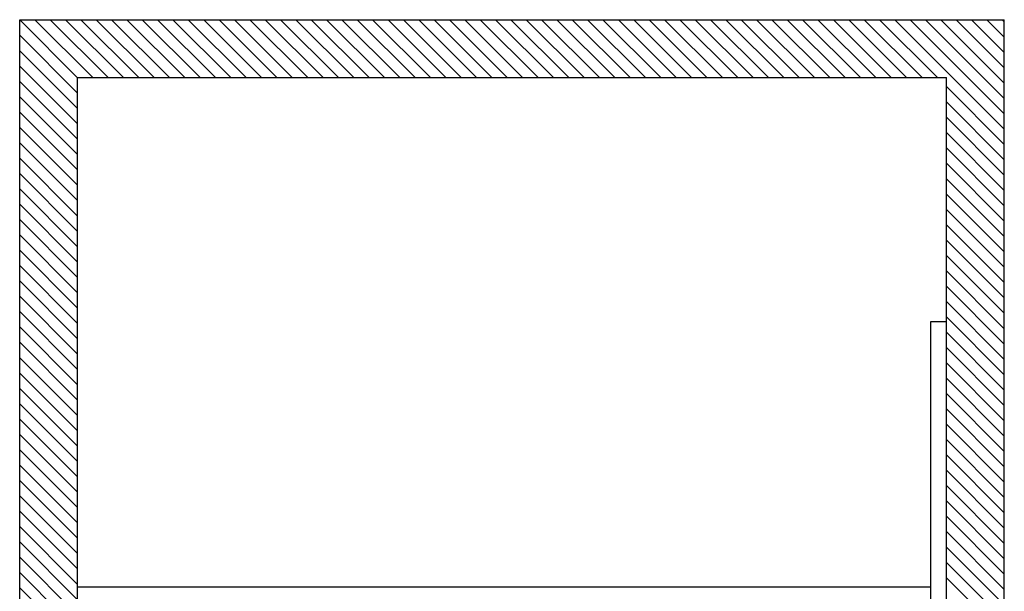
# Model space of a CAD drawing. Units: inches. Extents: x 325568 to 336974, y 298888 to 303770.
# Drawn here: x 335274 to 336974, y 302783 to 303770 of the extents above; entities that cross this region are included whole.
import ezdxf

# ---------------------------------------------------------------- set-up
doc = ezdxf.new("R2010")
doc.units = ezdxf.units.IN
doc.header["$MEASUREMENT"] = 0
doc.layers.add('freecads.com', color=7, linetype='Continuous')

msp = doc.modelspace()

# ---------------------------------------------------------------- linework, layer by layer
at = {"layer": 'freecads.com'}
for p, q in [((335274.4, 301170.2), (335274.4, 303770.2)), ((335274.4, 303770.2), (336974.4, 303770.2)), ((336974.4, 301170.2), (336974.4, 303770.2)), ((335374.4, 301270.2), (335374.4, 303670.2)), ((335374.4, 303670.2), (336874.4, 303670.2)), ((336874.4, 301270.2), (336874.4, 303670.2)), ((336874.4, 303248, 0), (336846.9, 303248, 0)), ((336846.9, 303248, 0), (336846.9, 302225.3, 0)), ((335374.4, 302790.2), (336846.9, 302790.2))]:
    msp.add_line(p, q, dxfattribs=at)
at = {"layer": 'freecads.com', "linetype": 'Continuous'}
for p, q in [((335274.4, 303769.7), (335374.4, 303669.7)), ((335300.4, 303770.2), (335400.4, 303670.2)), ((335326.9, 303770.2), (335426.9, 303670.2)), ((335353.4, 303770.2), (335453.4, 303670.2)), ((335379.9, 303770.2), (335479.9, 303670.2)), ((335406.4, 303770.2), (335506.4, 303670.2)), ((335433, 303770.2), (335533, 303670.2)), ((335459.5, 303770.2), (335559.5, 303670.2)), ((335486, 303770.2), (335586, 303670.2)), ((335512.5, 303770.2), (335612.5, 303670.2)), ((335539, 303770.2), (335639, 303670.2)), ((335565.5, 303770.2), (335665.5, 303670.2)), ((335592.1, 303770.2), (335692.1, 303670.2)), ((335618.6, 303770.2), (335718.6, 303670.2)), ((335645.1, 303770.2), (335745.1, 303670.2)), ((335671.6, 303770.2), (335771.6, 303670.2)), ((335698.1, 303770.2), (335798.1, 303670.2)), ((335724.6, 303770.2), (335824.6, 303670.2)), ((335751.2, 303770.2), (335851.2, 303670.2)), ((335777.7, 303770.2), (335877.7, 303670.2)), ((335804.2, 303770.2), (335904.2, 303670.2)), ((335830.7, 303770.2), (335930.7, 303670.2)), ((335857.2, 303770.2), (335957.2, 303670.2)), ((335883.7, 303770.2), (335983.7, 303670.2)), ((335910.3, 303770.2), (336010.3, 303670.2)), ((335936.8, 303770.2), (336036.8, 303670.2)), ((335963.3, 303770.2), (336063.3, 303670.2)), ((335989.8, 303770.2), (336089.8, 303670.2)), ((336016.3, 303770.2), (336116.3, 303670.2)), ((336042.8, 303770.2), (336142.8, 303670.2)), ((336069.4, 303770.2), (336169.4, 303670.2)), ((336095.9, 303770.2), (336195.9, 303670.2)), ((336122.4, 303770.2), (336222.4, 303670.2)), ((336148.9, 303770.2), (336248.9, 303670.2)), ((336175.4, 303770.2), (336275.4, 303670.2)), ((336201.9, 303770.2), (336301.9, 303670.2)), ((336228.5, 303770.2), (336328.5, 303670.2)), ((336255, 303770.2), (336355, 303670.2)), ((336281.5, 303770.2), (336381.5, 303670.2)), ((336308, 303770.2), (336408, 303670.2)), ((336334.5, 303770.2), (336434.5, 303670.2)), ((336361, 303770.2), (336461, 303670.2)), ((336387.6, 303770.2), (336487.6, 303670.2)), ((336414.1, 303770.2), (336514.1, 303670.2)), ((336440.6, 303770.2), (336540.6, 303670.2)), ((336467.1, 303770.2), (336567.1, 303670.2)), ((336493.6, 303770.2), (336593.6, 303670.2)), ((336520.1, 303770.2), (336620.1, 303670.2)), ((336546.7, 303770.2), (336646.7, 303670.2)), ((336573.2, 303770.2), (336673.2, 303670.2)), ((336599.7, 303770.2), (336699.7, 303670.2)), ((336626.2, 303770.2), (336726.2, 303670.2)), ((336652.7, 303770.2), (336752.7, 303670.2)), ((336679.2, 303770.2), (336779.2, 303670.2)), ((336705.8, 303770.2), (336805.8, 303670.2)), ((336732.3, 303770.2), (336832.3, 303670.2)), ((336758.8, 303770.2), (336858.8, 303670.2)), ((336785.3, 303770.2), (336974.4, 303581.1)), ((336811.8, 303770.2), (336974.4, 303607.7)), ((336838.3, 303770.2), (336974.4, 303634.2)), ((336864.8, 303770.2), (336974.4, 303660.7)), ((336891.4, 303770.2), (336974.4, 303687.2)), ((336917.9, 303770.2), (336974.4, 303713.7)), ((336944.4, 303770.2), (336974.4, 303740.2)), ((336970.9, 303770.2), (336974.4, 303766.8)), ((335274.4, 303743.2), (335374.4, 303643.2)), ((335274.4, 303716.7), (335374.4, 303616.7)), ((335274.4, 303690.2), (335374.4, 303590.1)), ((335274.4, 303663.6), (335374.4, 303563.6)), ((336874.4, 303654.6), (336974.4, 303554.6)), ((335274.4, 303637.1), (335374.4, 303537.1)), ((336874.4, 303628.1), (336974.4, 303528.1)), ((335274.4, 303610.6), (335374.4, 303510.6)), ((336874.4, 303601.6), (336974.4, 303501.6)), ((335274.4, 303584.1), (335374.4, 303484.1)), ((336874.4, 303575.1), (336974.4, 303475.1)), ((335274.4, 303557.6), (335374.4, 303457.6)), ((336874.4, 303548.6), (336974.4, 303448.6)), ((335274.4, 303531.1), (335374.4, 303431)), ((336874.4, 303522.1), (336974.4, 303422.1)), ((335274.4, 303504.5), (335374.4, 303404.5)), ((336874.4, 303495.5), (336974.4, 303395.5)), ((335274.4, 303478), (335374.4, 303378)), ((336874.4, 303469), (336974.4, 303369)), ((335274.4, 303451.5), (335374.4, 303351.5)), ((336874.4, 303442.5), (336974.4, 303342.5)), ((335274.4, 303425), (335374.4, 303325)), ((336874.4, 303416), (336974.4, 303316)), ((335274.4, 303398.5), (335374.4, 303298.5)), ((336874.4, 303389.5), (336974.4, 303289.5)), ((335274.4, 303372), (335374.4, 303271.9)), ((336874.4, 303363), (336974.4, 303263)), ((335274.4, 303345.4), (335374.4, 303245.4)), ((336874.4, 303336.4), (336974.4, 303236.4)), ((335274.4, 303318.9), (335374.4, 303218.9)), ((336874.4, 303309.9), (336974.4, 303209.9)), ((335274.4, 303292.4), (335374.4, 303192.4)), ((336874.4, 303283.4), (336974.4, 303183.4)), ((335274.4, 303265.9), (335374.4, 303165.9)), ((336874.4, 303256.9), (336974.4, 303156.9)), ((335274.4, 303239.4), (335374.4, 303139.4)), ((336874.4, 303230.4), (336974.4, 303130.4)), ((335274.4, 303212.9), (335374.4, 303112.8)), ((336874.4, 303203.9), (336974.4, 303103.9)), ((335274.4, 303186.3), (335374.4, 303086.3)), ((336874.4, 303177.3), (336974.4, 303077.3)), ((335274.4, 303159.8), (335374.4, 303059.8)), ((336874.4, 303150.8), (336974.4, 303050.8)), ((335274.4, 303133.3), (335374.4, 303033.3)), ((336874.4, 303124.3), (336974.4, 303024.3)), ((335274.4, 303106.8), (335374.4, 303006.8)), ((336874.4, 303097.8), (336974.4, 302997.8)), ((335274.4, 303080.3), (335374.4, 302980.3)), ((336874.4, 303071.3), (336974.4, 302971.3)), ((335274.4, 303053.8), (335374.4, 302953.7)), ((336874.4, 303044.8), (336974.4, 302944.8)), ((335274.4, 303027.2), (335374.4, 302927.2)), ((336874.4, 303018.2), (336974.4, 302918.2)), ((335274.4, 303000.7), (335374.4, 302900.7)), ((336874.4, 302991.7), (336974.4, 302891.7)), ((335274.4, 302974.2), (335374.4, 302874.2)), ((336874.4, 302965.2), (336974.4, 302865.2)), ((335274.4, 302947.7), (335374.4, 302847.7)), ((336874.4, 302938.7), (336974.4, 302838.7)), ((335274.4, 302921.2), (335374.4, 302821.2)), ((336874.4, 302912.2), (336974.4, 302812.2)), ((335274.4, 302894.7), (335374.4, 302794.6)), ((336874.4, 302885.7), (336974.4, 302785.7)), ((335274.4, 302868.1), (335374.4, 302768.1)), ((336874.4, 302859.1), (336974.4, 302759.1)), ((335274.4, 302841.6), (335374.4, 302741.6)), ((336874.4, 302832.6), (336974.4, 302732.6)), ((335274.4, 302815.1), (335374.4, 302715.1)), ((336874.4, 302806.1), (336974.4, 302706.1)), ((335274.4, 302788.6), (335374.4, 302688.6))]:
    msp.add_line(p, q, dxfattribs=at)

doc.saveas('drawing.dxf')
